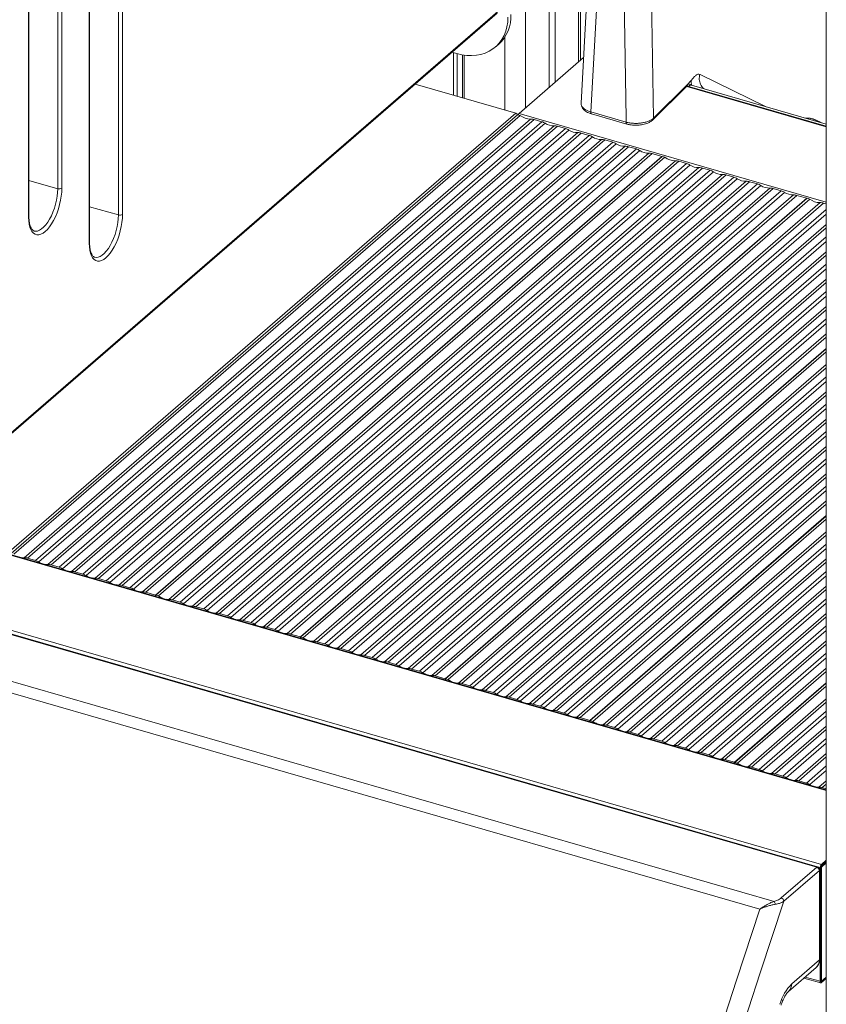
# Model space of a CAD drawing. Units: millimetres. Extents: x -7897 to 13424, y -455 to 9355.
# Drawn here: x 10965 to 11497, y 1539 to 2188 of the extents above; entities that cross this region are included whole.
import ezdxf

# ---------------------------------------------------------------- set-up
doc = ezdxf.new("R2010")
doc.units = ezdxf.units.MM

msp = doc.modelspace()

# ---------------------------------------------------------------- linework, layer by layer
at = {"color": 7, "linetype": 'Continuous', "lineweight": 15}
for p, q in [((11496.8, 2789.43), (11496.8, 418.9)), ((11010.91, 2040.87), (11010.91, 2503.33)), ((10970.64, 2057.69), (10970.64, 2482.04)), ((10970.91, 2058.19), (10970.91, 2482.54)), ((11313.92, 2445.99), (11313.92, 2143.17)), ((11317.92, 2443.91), (11317.92, 2146.63)), ((11334.76, 2161.21), (11334.76, 2434.75)), ((11344, 2294.47), (11335.04, 2132.69)), ((11341.52, 2126.98), (11350.51, 2289.28)), ((11362.23, 2285.9), (11364.7, 2122.6)), ((11382.76, 2122.91), (11380.26, 2288.21)), ((10955.97, 1911.84), (11279.72, 2192.21)), ((11278.59, 2169.82), (11280.58, 2171.55)), ((11251.33, 2166.03), (11249.97, 2166.45)), ((11250.98, 2166.13), (11250.98, 2137.95)), ((11253.06, 2165.53), (11251.33, 2166.03)), ((11253.3, 2165.46), (11253.3, 2137.28)), ((11256.86, 2164.65), (11256.86, 2136.25)), ((11257.91, 2164.48), (11257.91, 2135.95)), ((11294.16, 2126.06), (11336.71, 2162.91)), ((11413.28, 2151.78), (11413.64, 2151.62)), ((11291.93, 2126.13), (11225.54, 2145.29)), ((11382.39, 2121.82), (11404.83, 2143.92)), ((11405.2, 2145), (11382.76, 2122.91)), ((11405.23, 2145.03), (11405.2, 2145)), ((11496.8, 2117.56), (11405.2, 2144.01)), ((11407.52, 2147.61), (11405.23, 2145.03)), ((11407.68, 2147.81), (11407.52, 2147.61)), ((11496.8, 2118.96), (11407.84, 2144.64)), ((11407.93, 2144.61), (11407.91, 2144.62)), ((11335.08, 2132.8), (11335.06, 2132.69)), ((10957.93, 1836.87), (11291.93, 2126.13)), ((11293.16, 2125.19), (10959.16, 1835.94)), ((10960.9, 1835.44), (11294.9, 2124.69)), ((11293.16, 2125.19), (11294.9, 2124.69)), ((11364.74, 2120.28), (11341.52, 2126.98)), ((11341.96, 2125.74), (11365.18, 2119.04)), ((11484.89, 2122.94), (11483.26, 2122.87)), ((10967.77, 1833.08), (11301.77, 2122.34)), ((11304.01, 2122.06), (10970.01, 1832.81)), ((10975.17, 1831.32), (11309.17, 2120.57)), ((11311.41, 2119.55), (10977.41, 1830.3)), ((10983.36, 1828.58), (11317.36, 2117.84)), ((11319.59, 2117.56), (10985.59, 1828.31)), ((11304.01, 2122.06), (11309.17, 2120.57)), ((11319.59, 2117.56), (11324.75, 2116.07)), ((11364.7, 2122.6), (11364.74, 2120.28)), ((11489.83, 2121.68), (11488.63, 2122.13)), ((11489.69, 2121.58), (11488.64, 2122.07)), ((11493.41, 2119.94), (11489.76, 2121.71)), ((10990.76, 1826.82), (11324.75, 2116.07)), ((11326.99, 2115.05), (10992.99, 1825.8)), ((10998.94, 1824.08), (11332.94, 2113.34)), ((11335.18, 2113.06), (11001.18, 1823.81)), ((11006.34, 1822.32), (11340.34, 2111.57)), ((11342.58, 2110.55), (11008.58, 1821.3)), ((11335.18, 2113.06), (11340.34, 2111.57)), ((11014.53, 1819.58), (11348.53, 2108.84)), ((11350.77, 2108.56), (11016.77, 1819.31)), ((11021.93, 1817.82), (11355.93, 2107.07)), ((11358.17, 2106.05), (11024.17, 1816.8)), ((11030.12, 1815.08), (11364.12, 2104.34)), ((11366.36, 2104.06), (11032.36, 1814.81)), ((11350.77, 2108.56), (11355.93, 2107.07)), ((11366.36, 2104.06), (11371.52, 2102.57)), ((11037.52, 1813.32), (11371.52, 2102.57)), ((11373.76, 2101.55), (11039.76, 1812.3)), ((11045.71, 1810.58), (11379.71, 2099.84)), ((11381.95, 2099.56), (11047.95, 1810.31)), ((11388.43, 2097.69), (11054.43, 1808.44)), ((11388.64, 2097.63), (11054.64, 1808.38)), ((11056.37, 1807.88), (11390.37, 2097.13)), ((11381.95, 2099.56), (11388.43, 2097.69)), ((11388.43, 2097.69), (11388.43, 2097.44)), ((11388.64, 2097.63), (11390.37, 2097.13)), ((11063.25, 1805.52), (11397.25, 2094.77)), ((11399.49, 2094.5), (11065.49, 1805.25)), ((11070.65, 1803.76), (11404.65, 2093.01)), ((11406.89, 2091.99), (11072.89, 1802.74)), ((11399.49, 2094.5), (11404.65, 2093.01)), ((11078.83, 1801.02), (11412.83, 2090.27)), ((11415.07, 2090), (11081.07, 1800.75)), ((11086.23, 1799.26), (11420.23, 2088.51)), ((11422.47, 2087.49), (11088.47, 1798.24)), ((11094.42, 1796.52), (11428.42, 2085.77)), ((11430.66, 2085.5), (11096.66, 1796.25)), ((11101.82, 1794.76), (11435.82, 2084.01)), ((11415.07, 2090), (11420.23, 2088.51)), ((11430.66, 2085.5), (11435.82, 2084.01)), ((11438.06, 2082.99), (11104.06, 1793.74)), ((11110.01, 1792.02), (11444.01, 2081.27)), ((11446.25, 2081), (11112.25, 1791.75)), ((11117.41, 1790.26), (11451.41, 2079.51)), ((11453.65, 2078.49), (11119.65, 1789.24)), ((11446.25, 2081), (11451.41, 2079.51)), ((11125.6, 1787.52), (11459.6, 2076.77)), ((11461.84, 2076.5), (11127.84, 1787.25)), ((11133, 1785.76), (11467, 2075.01)), ((11469.24, 2073.99), (11135.24, 1784.74)), ((11141.19, 1783.02), (11475.19, 2072.27)), ((11477.43, 2072), (11143.43, 1782.75)), ((11461.84, 2076.5), (11467, 2075.01)), ((11477.43, 2072), (11483.91, 2070.13)), ((11483.91, 2070.13), (11149.91, 1780.88)), ((11484.12, 2070.07), (11150.12, 1780.82)), ((11151.85, 1780.32), (11485.85, 2069.57)), ((11158.73, 1777.96), (11492.73, 2067.21)), ((11494.97, 2066.94), (11160.97, 1777.69)), ((11483.91, 2070.13), (11483.91, 2069.88)), ((11484.12, 2070.07), (11485.85, 2069.57)), ((11494.97, 2066.94), (11496.8, 2066.41)), ((11496.8, 1971.05), (11245.38, 1753.32)), ((11496.8, 1970.8), (11245.6, 1753.25)), ((11247.33, 1752.75), (11496.8, 1968.8)), ((11496.8, 1860.8), (11340.86, 1725.75)), ((11496.8, 1860.55), (11341.08, 1725.69)), ((11342.81, 1725.19), (11496.8, 1858.55)), ((11496.8, 1679.93), (10958.72, 1835.26)), ((10970.01, 1832.81), (10975.17, 1831.32)), ((10985.59, 1828.31), (10990.76, 1826.82)), ((11001.18, 1823.81), (11006.34, 1822.32)), ((11016.77, 1819.31), (11021.93, 1817.82)), ((11032.36, 1814.81), (11037.52, 1813.32)), ((11047.95, 1810.31), (11054.43, 1808.44)), ((11054.43, 1808.44), (11054.43, 1807.64)), ((11054.64, 1807.57), (11054.64, 1808.38)), ((11054.64, 1808.38), (11056.37, 1807.88)), ((11065.49, 1805.25), (11070.65, 1803.76)), ((11081.07, 1800.75), (11086.23, 1799.26)), ((11490.48, 1629.02), (10913.71, 1795.52)), ((11491.03, 1629.21), (10914.26, 1795.71)), ((11493.67, 1630.84), (10915.16, 1797.84)), ((11096.66, 1796.25), (11101.82, 1794.76)), ((11112.25, 1791.75), (11117.41, 1790.26)), ((11127.84, 1787.25), (11133, 1785.76)), ((11143.43, 1782.75), (11149.91, 1780.88)), ((11149.91, 1780.88), (11149.91, 1780.07)), ((11150.12, 1780.01), (11150.12, 1780.82)), ((11150.12, 1780.82), (11151.85, 1780.32)), ((11160.97, 1777.69), (11166.13, 1776.2)), ((11176.55, 1773.19), (11181.71, 1771.7)), ((10888.63, 1772.04), (11462.35, 1606.42)), ((11192.14, 1768.69), (11197.3, 1767.2)), ((11453.05, 1601.37), (10890.13, 1763.87)), ((11207.73, 1764.19), (11212.89, 1762.7)), ((11223.32, 1759.69), (11228.48, 1758.2)), ((11238.91, 1755.19), (11245.38, 1753.32)), ((11245.38, 1753.32), (11245.38, 1752.51)), ((11245.6, 1752.45), (11245.6, 1753.25)), ((11245.6, 1753.25), (11247.33, 1752.75)), ((11256.44, 1750.12), (11261.6, 1748.63)), ((11496.8, 1750.55), (11436.34, 1698.19)), ((11496.8, 1750.3), (11436.56, 1698.13)), ((11438.29, 1697.63), (11496.8, 1748.3)), ((11272.03, 1745.62), (11277.19, 1744.13)), ((11287.62, 1741.12), (11292.78, 1739.63)), ((11303.21, 1736.62), (11308.37, 1735.13)), ((11318.8, 1732.12), (11323.96, 1730.63)), ((11334.39, 1727.62), (11340.86, 1725.75)), ((11340.86, 1725.75), (11340.86, 1724.95)), ((11341.08, 1724.89), (11341.08, 1725.69)), ((11341.08, 1725.69), (11342.81, 1725.19)), ((11351.92, 1722.56), (11357.08, 1721.07)), ((11367.51, 1718.06), (11372.67, 1716.57)), ((11383.1, 1713.56), (11388.26, 1712.07)), ((11398.69, 1709.06), (11403.85, 1707.57)), ((11414.28, 1704.56), (11419.44, 1703.07)), ((11429.87, 1700.06), (11436.34, 1698.19)), ((11436.34, 1698.19), (11436.34, 1697.39)), ((11436.56, 1697.32), (11436.56, 1698.13)), ((11436.56, 1698.13), (11438.29, 1697.63)), ((11447.4, 1695), (11452.56, 1693.51)), ((11462.99, 1690.5), (11468.15, 1689.01)), ((11478.58, 1686), (11483.74, 1684.51)), ((11494.17, 1681.5), (11496.8, 1680.74)), ((11496.8, 1633.55), (11493.67, 1630.84)), ((11496.8, 1632.68), (11493.67, 1629.97)), ((11493.67, 1629.1), (11496.8, 1631.82)), ((11467.09, 1608.77), (11490.48, 1629.02)), ((11492.21, 1626.79), (11468.82, 1606.54)), ((11492.21, 1567.9), (11492.21, 1626.79)), ((11492.48, 1568.4), (11492.48, 1627.29)), ((11492.67, 1628.24), (11492.67, 1553.76)), ((11493.17, 1628.67), (11493.17, 1554.19)), ((11493.67, 1629.1), (11493.25, 1629.22)), ((11493.67, 1629.1), (11493.67, 1553.76)), ((11474, 1552.13), (11492.21, 1567.9)), ((11471.89, 1547.07), (11490.1, 1562.84)), ((11482.07, 1555.89), (11493.11, 1552.7)), ((11493.67, 1553.76), (11493.21, 1553.89)), ((11493.67, 1553.76), (11496.8, 1556.47)), ((11493.67, 1552.89), (11496.8, 1555.61))]:
    msp.add_line(p, q, dxfattribs=at)
at = {"color": 8, "linetype": 'Continuous', "lineweight": 15}
for p, q in [((11029.91, 2059.05), (11029.91, 2506.06)), ((11032.64, 2506.39), (11032.64, 2059.42)), ((10992.64, 2499.7), (10992.64, 2076.74)), ((11010.64, 2040.37), (11010.64, 2503.28)), ((10989.91, 2076.37), (10989.91, 2499.04)), ((11298.42, 2453.73), (11298.42, 2129.74)), ((11333.42, 2435.51), (11333.42, 2160.05)), ((10955.97, 1912.48), (11280.14, 2193.22)), ((11284.76, 2176.38), (11284.76, 2128.2)), ((11457.21, 2130.38), (11413.64, 2151.62)), ((11496.8, 2117.21), (11404.71, 2143.8)), ((11496.8, 2067.56), (11294.16, 2126.06)), ((11487.8, 2122.47), (11484.98, 2122.82)), ((11488.64, 2122.07), (11487.8, 2122.47)), ((10970.91, 2081.86), (10989.91, 2076.37)), ((11010.91, 2064.54), (11029.91, 2059.05)), ((11166.13, 1776.2), (11496.8, 2062.57)), ((11496.8, 2059.61), (11168.36, 1775.18)), ((11174.31, 1773.46), (11496.8, 2052.74)), ((11496.8, 2050.53), (11176.55, 1773.19)), ((11181.71, 1771.7), (11496.8, 2044.57)), ((11496.8, 2041.61), (11183.95, 1770.68)), ((11189.9, 1768.96), (11496.8, 2034.74)), ((11496.8, 2032.53), (11192.14, 1768.69)), ((11197.3, 1767.2), (11496.8, 2026.57)), ((11496.8, 2023.61), (11199.54, 1766.18)), ((11205.49, 1764.46), (11496.8, 2016.74)), ((11496.8, 2014.53), (11207.73, 1764.19)), ((11212.89, 1762.7), (11496.8, 2008.57)), ((11496.8, 2005.61), (11215.13, 1761.68)), ((11221.08, 1759.96), (11496.8, 1998.74)), ((11496.8, 1996.53), (11223.32, 1759.69)), ((11228.48, 1758.2), (11496.8, 1990.57)), ((11496.8, 1987.61), (11230.72, 1757.18)), ((11236.67, 1755.46), (11496.8, 1980.74)), ((11496.8, 1978.53), (11238.91, 1755.19)), ((11254.2, 1750.4), (11496.8, 1960.49)), ((11496.8, 1958.28), (11256.44, 1750.12)), ((11261.6, 1748.63), (11496.8, 1952.32)), ((11496.8, 1949.36), (11263.84, 1747.61)), ((11269.79, 1745.9), (11496.8, 1942.49)), ((11496.8, 1940.28), (11272.03, 1745.62)), ((11277.19, 1744.13), (11496.8, 1934.32)), ((11496.8, 1931.36), (11279.43, 1743.11)), ((11285.38, 1741.4), (11496.8, 1924.49)), ((11496.8, 1922.28), (11287.62, 1741.12)), ((11292.78, 1739.63), (11496.8, 1916.32)), ((11496.8, 1913.36), (11295.02, 1738.61)), ((11300.97, 1736.9), (11496.8, 1906.49)), ((11496.8, 1904.28), (11303.21, 1736.62)), ((11308.37, 1735.13), (11496.8, 1898.32)), ((11496.8, 1895.36), (11310.61, 1734.11)), ((11316.56, 1732.4), (11496.8, 1888.49)), ((11496.8, 1886.28), (11318.8, 1732.12)), ((11323.96, 1730.63), (11496.8, 1880.32)), ((11496.8, 1877.36), (11326.2, 1729.61)), ((11332.15, 1727.9), (11496.8, 1870.49)), ((11496.8, 1868.28), (11334.39, 1727.62)), ((11349.68, 1722.83), (11496.8, 1850.24)), ((11496.8, 1848.03), (11351.92, 1722.56)), ((11357.08, 1721.07), (11496.8, 1842.07)), ((11496.8, 1839.11), (11359.32, 1720.05)), ((11496.8, 1679.58), (10958.16, 1835.07)), ((11365.27, 1718.33), (11496.8, 1832.24)), ((11496.8, 1830.03), (11367.51, 1718.06)), ((11372.67, 1716.57), (11496.8, 1824.07)), ((11496.8, 1821.11), (11374.91, 1715.55)), ((11380.86, 1713.83), (11496.8, 1814.24)), ((11496.8, 1812.03), (11383.1, 1713.56)), ((11388.26, 1712.07), (11496.8, 1806.07)), ((11496.8, 1803.11), (11390.5, 1711.05)), ((11396.45, 1709.33), (11496.8, 1796.24)), ((11496.8, 1794.03), (11398.69, 1709.06)), ((11403.85, 1707.57), (11496.8, 1788.07)), ((11496.8, 1785.11), (11406.09, 1706.55)), ((11412.04, 1704.83), (11496.8, 1778.24)), ((11496.8, 1776.03), (11414.28, 1704.56)), ((11419.44, 1703.07), (11496.8, 1770.07)), ((11496.8, 1767.11), (11421.68, 1702.05)), ((11427.63, 1700.33), (11496.8, 1760.24)), ((11496.8, 1758.03), (11429.87, 1700.06)), ((11445.16, 1695.27), (11496.8, 1739.99)), ((11496.8, 1737.78), (11447.4, 1695)), ((11452.56, 1693.51), (11496.8, 1731.82)), ((11496.8, 1728.86), (11454.8, 1692.49)), ((11460.75, 1690.77), (11496.8, 1721.99)), ((11496.8, 1719.78), (11462.99, 1690.5)), ((11468.15, 1689.01), (11496.8, 1713.82)), ((11496.8, 1710.86), (11470.39, 1687.99)), ((11476.34, 1686.27), (11496.8, 1703.99)), ((11496.8, 1701.78), (11478.58, 1686)), ((11483.74, 1684.51), (11496.8, 1695.82)), ((11496.8, 1692.86), (11485.98, 1683.49)), ((11491.93, 1681.77), (11496.8, 1685.99)), ((11496.8, 1683.78), (11494.17, 1681.5)), ((11492.67, 1628.24), (11492.15, 1628.39)), ((11492.67, 1553.76), (11482.88, 1556.59)), ((11493.67, 1553.76), (11493.21, 1553.89))]:
    msp.add_line(p, q, dxfattribs=at)
at = {"color": 7, "linetype": 'Continuous', "lineweight": 15, "flags": 128}
for points in [[(11286.83, 2189.56), (11286.67, 2186.29), (11286.19, 2183.15), (11285.38, 2180.17), (11284.26, 2177.37), (11282.85, 2174.79), (11281.14, 2172.43), (11279.17, 2170.34), (11276.94, 2168.53), (11274.49, 2167.01), (11271.82, 2165.81), (11268.98, 2164.92), (11265.98, 2164.37), (11262.86, 2164.15), (11259.65, 2164.28), (11256.37, 2164.74), (11253.06, 2165.53)], [(10992.64, 2076.74), (10992.54, 2074.17), (10992.26, 2071.48), (10991.8, 2068.72), (10991.16, 2065.94), (10990.37, 2063.17), (10989.42, 2060.48), (10988.33, 2057.9), (10987.14, 2055.48), (10985.85, 2053.26), (10984.49, 2051.28), (10983.07, 2049.57), (10981.64, 2048.16), (10980.2, 2047.08), (10978.79, 2046.34), (10977.43, 2045.97), (10976.14, 2045.95), (10974.94, 2046.3), (10973.86, 2047.01), (10972.91, 2048.06), (10972.11, 2049.44), (10971.48, 2051.12), (10971.01, 2053.08), (10970.73, 2055.28), (10970.64, 2057.69)], [(11032.64, 2059.42), (11032.54, 2056.85), (11032.26, 2054.16), (11031.8, 2051.4), (11031.16, 2048.62), (11030.37, 2045.85), (11029.42, 2043.16), (11028.33, 2040.58), (11027.14, 2038.16), (11025.85, 2035.94), (11024.49, 2033.96), (11023.07, 2032.25), (11021.64, 2030.84), (11020.2, 2029.76), (11018.79, 2029.02), (11017.43, 2028.65), (11016.14, 2028.63), (11014.94, 2028.98), (11013.86, 2029.68), (11012.91, 2030.74), (11012.11, 2032.12), (11011.48, 2033.8), (11011.01, 2035.76), (11010.73, 2037.96), (11010.64, 2040.37)], [(11468.82, 1606.54), (11453.24, 1559.26), (11437.8, 1511.91)], [(11422.38, 1507.62), (11437.64, 1554.53), (11453.05, 1601.37)], [(11492.67, 1553.76), (11492.69, 1553.44), (11492.74, 1553.16), (11492.84, 1552.94), (11492.96, 1552.79), (11493.11, 1552.7), (11493.29, 1552.69), (11493.47, 1552.76), (11493.67, 1552.89)], [(11493.17, 1554.19), (11493.18, 1554.03), (11493.21, 1553.89), (11493.25, 1553.78), (11493.31, 1553.71), (11493.39, 1553.66), (11493.48, 1553.66), (11493.57, 1553.69), (11493.67, 1553.76)]]:
    msp.add_lwpolyline(points, dxfattribs=at)
at = {"color": 8, "linetype": 'Continuous', "lineweight": 15, "flags": 128}
for points in [[(10974.41, 2048.48), (10975.31, 2048.35), (10976.56, 2048.49), (10977.87, 2048.99), (10979.22, 2049.84), (10980.59, 2051.02), (10981.94, 2052.52), (10983.26, 2054.29), (10984.51, 2056.32), (10985.67, 2058.56), (10986.73, 2060.97), (10987.66, 2063.5), (10988.45, 2066.11), (10989.08, 2068.76), (10989.54, 2071.38), (10989.81, 2073.93), (10989.91, 2076.37)], [(11014.41, 2031.16), (11015.31, 2031.03), (11016.56, 2031.17), (11017.87, 2031.67), (11019.22, 2032.52), (11020.59, 2033.7), (11021.94, 2035.2), (11023.26, 2036.97), (11024.51, 2039), (11025.67, 2041.24), (11026.73, 2043.65), (11027.66, 2046.18), (11028.45, 2048.79), (11029.08, 2051.44), (11029.54, 2054.06), (11029.81, 2056.61), (11029.91, 2059.05)]]:
    msp.add_lwpolyline(points, dxfattribs=at)
at = {"color": 7, "linetype": 'Continuous', "lineweight": 15}
for centre, radius, start, end in [((11263.48, 2190.29), 25.37, 312.40199, 2.2488), ((11405.77, 2143.12), 2.23, 57.41076, 89.08423), ((11291.19, 2123.77), 2.47, 34.75303, 72.55152), ((11296.1, 2124.07), 2.78, 134.21262, 158.40539), ((11301.6, 2133.05), 10.71, 231.26315, 270.8928), ((11302.07, 2115.54), 6.8, 73.46196, 92.55985), ((11306.68, 2112.13), 8.8, 57.50777, 73.58406), ((11317.11, 2128.15), 10.31, 236.42652, 271.36925), ((11317.66, 2111.04), 6.8, 73.46195, 92.55983), ((11381.41, 2122.76), 1.36, 315.88089, 6.10714), ((11322.27, 2107.63), 8.8, 57.50785, 73.584), ((11332.7, 2123.65), 10.31, 236.42651, 271.36926), ((11333.25, 2106.54), 6.8, 73.46195, 92.55983), ((11337.86, 2103.13), 8.8, 57.50781, 73.58401), ((11348.29, 2119.15), 10.31, 236.42652, 271.36925), ((11348.84, 2102.04), 6.8, 73.46194, 92.55984), ((11353.45, 2098.63), 8.8, 57.50784, 73.58401), ((11363.87, 2114.65), 10.31, 236.42652, 271.36925), ((11364.42, 2097.54), 6.8, 73.46192, 92.55986), ((11369.03, 2094.13), 8.8, 57.50784, 73.584), ((11379.46, 2110.15), 10.31, 236.42652, 271.36926), ((11380.01, 2093.04), 6.8, 73.46193, 92.55986), ((11397.08, 2105.49), 10.71, 231.26315, 270.89281), ((11397.55, 2087.98), 6.8, 73.46193, 92.55985), ((11402.16, 2084.57), 8.8, 57.50785, 73.584), ((11412.59, 2100.58), 10.31, 236.42651, 271.36926), ((11413.14, 2083.48), 6.8, 73.46195, 92.55983), ((11417.75, 2080.07), 8.8, 57.50782, 73.58403), ((11428.18, 2096.08), 10.31, 236.42652, 271.36925), ((11428.73, 2078.98), 6.8, 73.46192, 92.55988), ((11433.34, 2075.57), 8.8, 57.50785, 73.58397), ((11443.77, 2091.58), 10.31, 236.42652, 271.36925), ((11444.32, 2074.48), 6.8, 73.46196, 92.55985), ((11448.92, 2071.07), 8.8, 57.50782, 73.584), ((11459.35, 2087.08), 10.31, 236.42652, 271.36925), ((10990.88, 2079.46), 3.23, 252.39697, 302.86418), ((11459.9, 2069.98), 6.8, 73.46196, 92.55985), ((11464.51, 2066.57), 8.8, 57.50777, 73.58406), ((11474.94, 2082.58), 10.31, 236.42652, 271.36925), ((11475.49, 2065.48), 6.8, 73.46196, 92.55985), ((11492.56, 2077.93), 10.71, 231.26315, 270.89281), ((11493.03, 2060.42), 6.8, 73.46191, 92.55989), ((11030.88, 2062.14), 3.23, 252.39744, 302.8637), ((10967.35, 1841.74), 8.67, 260.04469, 272.76956), ((10968.07, 1826.29), 6.8, 73.46196, 92.55985), ((10972.68, 1822.88), 8.8, 57.50777, 73.58406), ((10983.87, 1840.52), 12.09, 237.65489, 247.88799), ((10982.93, 1837.2), 8.63, 260.01619, 272.79806), ((10983.66, 1821.79), 6.8, 73.46195, 92.55983), ((10988.27, 1818.38), 8.8, 57.50785, 73.584), ((10999.46, 1836.01), 12.09, 237.65485, 247.88804), ((10998.52, 1832.7), 8.63, 260.01619, 272.79806), ((10999.25, 1817.29), 6.8, 73.46195, 92.55983), ((11003.86, 1813.88), 8.8, 57.50781, 73.58401), ((11015.05, 1831.52), 12.09, 237.65488, 247.88802), ((11014.11, 1828.2), 8.63, 260.01619, 272.79806), ((11014.84, 1812.79), 6.8, 73.46194, 92.55984), ((11019.45, 1809.38), 8.8, 57.50784, 73.58401), ((11030.64, 1827.01), 12.09, 237.65486, 247.88803), ((11029.7, 1823.7), 8.63, 260.01619, 272.79805), ((11030.42, 1808.29), 6.8, 73.46192, 92.55986), ((11035.03, 1804.88), 8.8, 57.50784, 73.584), ((11046.23, 1822.51), 12.09, 237.65486, 247.88803), ((11045.29, 1819.2), 8.63, 260.01619, 272.79806), ((11046.01, 1803.79), 6.8, 73.46193, 92.55986), ((11063.91, 1817.76), 12.43, 232.65834, 247.78897), ((11062.83, 1814.18), 8.67, 260.04463, 272.76962), ((11063.55, 1798.73), 6.8, 73.46193, 92.55985), ((11068.16, 1795.32), 8.8, 57.50785, 73.584), ((11079.35, 1812.95), 12.09, 237.65485, 247.88804), ((11078.41, 1809.64), 8.63, 260.01619, 272.79806), ((11079.14, 1794.23), 6.8, 73.46195, 92.55983), ((11083.75, 1790.82), 8.8, 57.50782, 73.58403), ((11094.94, 1808.45), 12.09, 237.65485, 247.88804), ((11094, 1805.14), 8.63, 260.01624, 272.79801), ((11094.73, 1789.73), 6.8, 73.46192, 92.55988), ((11099.34, 1786.32), 8.8, 57.50785, 73.58397), ((11110.53, 1803.95), 12.09, 237.65489, 247.88799), ((11109.59, 1800.64), 8.63, 260.01624, 272.79801), ((11110.32, 1785.23), 6.8, 73.46196, 92.55985), ((11114.92, 1781.82), 8.8, 57.50782, 73.584), ((11126.12, 1799.45), 12.09, 237.65489, 247.88799), ((11125.18, 1796.14), 8.63, 260.01624, 272.79801), ((11125.9, 1780.73), 6.8, 73.46196, 92.55985), ((11130.51, 1777.32), 8.8, 57.50777, 73.58406), ((11141.71, 1794.95), 12.09, 237.65489, 247.88799), ((11140.77, 1791.64), 8.63, 260.01624, 272.79801), ((11141.49, 1776.23), 6.8, 73.46196, 92.55985), ((11159.39, 1790.19), 12.43, 232.65838, 247.78901), ((11158.31, 1786.62), 8.67, 260.04455, 272.7697), ((11159.03, 1771.17), 6.8, 73.46191, 92.55989), ((11163.64, 1767.76), 8.8, 57.50778, 73.58405), ((11174.83, 1785.39), 12.09, 237.65497, 247.88791), ((11173.89, 1782.08), 8.63, 260.01634, 272.79791), ((11174.62, 1766.67), 6.8, 73.46179, 92.56002), ((11179.23, 1763.26), 8.8, 57.50793, 73.58389), ((11190.42, 1780.89), 12.09, 237.65481, 247.88808), ((11189.48, 1777.58), 8.63, 260.01614, 272.79811), ((11190.21, 1762.17), 6.8, 73.46206, 92.55975), ((11194.82, 1758.76), 8.8, 57.50778, 73.58405), ((11206.01, 1776.39), 12.09, 237.65497, 247.88791), ((11205.07, 1773.08), 8.63, 260.01634, 272.79791), ((11205.79, 1757.67), 6.8, 73.46186, 92.55994), ((11210.4, 1754.26), 8.8, 57.50793, 73.58389), ((11221.6, 1771.89), 12.09, 237.65481, 247.88808), ((11220.66, 1768.58), 8.63, 260.01614, 272.79811), ((11221.38, 1753.17), 6.8, 73.46206, 92.55975), ((11225.99, 1749.76), 8.8, 57.50772, 73.58411), ((11237.19, 1767.39), 12.09, 237.65497, 247.88791), ((11236.25, 1764.08), 8.63, 260.01634, 272.79791), ((11236.97, 1748.67), 6.8, 73.46186, 92.55994), ((11254.87, 1762.63), 12.43, 232.65836, 247.78892), ((11253.79, 1759.05), 8.67, 260.04436, 272.76988), ((11254.51, 1743.6), 6.8, 73.46203, 92.55967), ((11259.12, 1740.19), 8.8, 57.50764, 73.58409), ((11270.31, 1757.83), 12.09, 237.6549, 247.88813), ((11269.37, 1754.52), 8.63, 260.01608, 272.79799), ((11270.1, 1739.1), 6.8, 73.46188, 92.55982), ((11274.71, 1735.69), 8.8, 57.50787, 73.58404), ((11285.9, 1753.33), 12.09, 237.6549, 247.88813), ((11284.96, 1750.02), 8.63, 260.01608, 272.79799), ((11285.69, 1734.6), 6.8, 73.4618, 92.56011), ((11290.3, 1731.19), 8.8, 57.50799, 73.58392), ((11301.49, 1748.83), 12.09, 237.65472, 247.88803), ((11300.55, 1745.52), 8.63, 260.01619, 272.79823), ((11301.27, 1730.1), 6.8, 73.46203, 92.55967), ((11305.88, 1726.69), 8.8, 57.50799, 73.58392), ((11317.08, 1744.33), 12.09, 237.65472, 247.88803), ((11316.14, 1741.02), 8.63, 260.01619, 272.79823), ((11316.86, 1725.6), 6.8, 73.46203, 92.55967), ((11321.47, 1722.19), 8.8, 57.50756, 73.58417), ((11332.67, 1739.83), 12.09, 237.6549, 247.88813), ((11331.73, 1736.52), 8.63, 260.01659, 272.79782), ((11332.45, 1721.1), 6.8, 73.46188, 92.55982), ((11350.35, 1735.07), 12.43, 232.65845, 247.78894), ((11349.27, 1731.49), 8.67, 260.04474, 272.76968), ((11349.99, 1716.04), 6.8, 73.46203, 92.55967), ((11354.6, 1712.63), 8.8, 57.50756, 73.58417), ((11365.79, 1730.26), 12.09, 237.6549, 247.88813), ((11364.85, 1726.95), 8.63, 260.01659, 272.79782), ((11365.58, 1711.54), 6.8, 73.46188, 92.55982), ((11370.19, 1708.13), 8.8, 57.50788, 73.58386), ((11381.38, 1725.76), 12.09, 237.6549, 247.88813), ((11380.44, 1722.45), 8.63, 260.01608, 272.79799), ((11381.16, 1707.04), 6.8, 73.46209, 92.55983), ((11385.77, 1703.63), 8.8, 57.50787, 73.58404), ((11396.97, 1721.27), 12.09, 237.65505, 247.8877), ((11396.03, 1717.95), 8.63, 260.01608, 272.79799), ((11396.75, 1702.54), 6.8, 73.4617, 92.56021), ((11401.36, 1699.13), 8.8, 57.50799, 73.58392), ((11412.56, 1716.76), 12.09, 237.65472, 247.88803), ((11411.62, 1713.45), 8.63, 260.01619, 272.79823), ((11412.34, 1698.04), 6.8, 73.46203, 92.55967), ((11416.95, 1694.63), 8.8, 57.50756, 73.58417), ((11428.14, 1712.26), 12.09, 237.6549, 247.88813), ((11427.21, 1708.95), 8.63, 260.01619, 272.79823), ((11427.93, 1693.54), 6.8, 73.46203, 92.55967), ((11445.83, 1707.51), 12.43, 232.65826, 247.78891), ((11444.74, 1703.93), 8.67, 260.04474, 272.76968), ((11445.47, 1688.48), 6.8, 73.46203, 92.55967), ((11450.08, 1685.07), 8.8, 57.50756, 73.58417), ((11461.27, 1702.7), 12.09, 237.65519, 247.88784), ((11460.33, 1699.39), 8.63, 260.01619, 272.79823), ((11461.06, 1683.98), 6.8, 73.46203, 92.55967), ((11465.67, 1680.57), 8.8, 57.50776, 73.58398), ((11476.86, 1698.2), 12.09, 237.65486, 247.88816), ((11475.92, 1694.89), 8.63, 260.01604, 272.79803), ((11476.64, 1679.48), 6.8, 73.46174, 92.55996), ((11481.25, 1676.07), 8.8, 57.50775, 73.58416), ((11492.45, 1693.7), 12.09, 237.65486, 247.88816), ((11491.51, 1690.39), 8.63, 260.01604, 272.79803), ((11492.23, 1674.98), 6.8, 73.46174, 92.55996), ((11496.46, 1628.27), 3.79, 137.41041, 180.48538), ((11495.06, 1628.69), 1.9, 137.41415, 180.4824), ((11489.75, 1626.67), 2.46, 2.8315, 72.79205), ((11490.48, 1627.29), 2, 0, 73.89789), ((11459.6, 1604.02), 3.65, 8.49241, 41.14109), ((11466.36, 1606.41), 2.46, 2.8315, 72.79205), ((11495.99, 1530.22), 31.04, 135.11872, 164.32701)]:
    msp.add_arc(centre, radius, start, end, dxfattribs=at)
at = {"color": 8, "linetype": 'Continuous', "lineweight": 15}
for centre, radius, start, end in [((10970.24, 2058.22), 0.665, 306.57911, 357.04438), ((11010.24, 2040.9), 0.665, 306.57757, 357.04734), ((11490.93, 1628.6), 0.615, 80.40867, 137.30487), ((11491.82, 1627.32), 0.665, 306.5766, 357.05637), ((11485.71, 1567.65), 6.51, 312.40389, 2.2469), ((11491.82, 1568.43), 0.665, 306.5766, 357.05637), ((11467.49, 1551.87), 6.51, 312.85818, 2.23244)]:
    msp.add_arc(centre, radius, start, end, dxfattribs=at)
at = {"color": 7, "linetype": 'Continuous', "lineweight": 15}
for points, knots in [([(11413.28, 2151.78), (11412.85, 2151.88), (11412.21, 2152.04), (11411.27, 2151.56), (11410.56, 2151.02), (11409.84, 2150.33), (11409.12, 2149.54), (11408.4, 2148.69), (11407.92, 2148.1), (11407.68, 2147.81)], [0, 0, 0, 0, 0.24262, 0.364499, 0.488513, 0.614595, 0.741854, 0.871274, 1, 1, 1, 1]), ([(11413.28, 2151.78), (11413.11, 2150.65), (11412.78, 2148.38), (11413.72, 2145.19), (11415, 2143.02), (11416.12, 2142.33), (11416.37, 2142.17)], [0, 0, 0, 0, 0.304695, 0.609384, 0.914077, 1, 1, 1, 1]), ([(11404.8, 2143.91), (11404.92, 2144.04), (11405.16, 2144.32), (11405.18, 2144.74), (11405.19, 2144.96)], [0, 0, 0, 0, 0.468322, 1, 1, 1, 1]), ([(11405.19, 2144.96), (11405.19, 2144.96), (11405.19, 2144.98), (11405.19, 2144.99), (11405.2, 2145)], [0, 0, 0, 0, 0.558116, 1, 1, 1, 1]), ([(11405.53, 2145.26), (11405.48, 2145.22), (11405.37, 2145.16), (11405.25, 2145.05), (11405.2, 2145)], [0, 0, 0, 0, 0.50666, 1, 1, 1, 1]), ([(11405.8, 2145.35), (11405.76, 2145.34), (11405.67, 2145.33), (11405.58, 2145.28), (11405.53, 2145.26)], [0, 0, 0, 0, 0.519655, 1, 1, 1, 1]), ([(11405.95, 2143.79), (11405.96, 2143.8), (11406.02, 2143.9), (11406.22, 2144.09), (11406.47, 2144.31), (11406.76, 2144.5), (11407.02, 2144.62), (11407.32, 2144.69), (11407.62, 2144.7), (11407.81, 2144.64), (11407.91, 2144.62)], [0, 0, 0, 0, 0.026834, 0.166923, 0.345004, 0.447618, 0.595643, 0.722467, 0.859706, 1, 1, 1, 1]), ([(11407.91, 2144.62), (11407.73, 2144.68), (11407.37, 2144.82), (11407.1, 2144.94), (11406.97, 2145)], [0, 0, 0, 0, 0.5077664, 1, 1, 1, 1]), ([(11407.68, 2147.81), (11407.68, 2147.77), (11407.68, 2147.7), (11407.68, 2147.62), (11407.68, 2147.59)], [0, 0, 0, 0, 0.503407, 1, 1, 1, 1]), ([(11407.68, 2147.59), (11407.71, 2147.1), (11407.76, 2146.13), (11407.87, 2145.15), (11407.93, 2144.65)], [0, 0, 0, 0, 0.498705, 1, 1, 1, 1]), ([(11407.93, 2144.65), (11407.93, 2144.65), (11407.93, 2144.63), (11407.93, 2144.62), (11407.93, 2144.61)], [0, 0, 0, 0, 0.499035, 1, 1, 1, 1]), ([(11335.06, 2132.71), (11335.09, 2132.1), (11335.14, 2130.76), (11336.34, 2128.82), (11338.18, 2127.33), (11340.17, 2126.32), (11341.37, 2125.94), (11341.98, 2125.74)], [0, 0, 0, 0, 0.198025, 0.439404, 0.707529, 0.851031, 1, 1, 1, 1]), ([(11488.63, 2122.13), (11488.25, 2122.28), (11487.08, 2122.74), (11485.79, 2122.99), (11484.91, 2122.94), (11484.89, 2122.94)], [0, 0, 0, 0, 0.322992, 0.980129, 1, 1, 1, 1]), ([(11364.74, 2120.28), (11365.54, 2120.08), (11367.11, 2119.71), (11369.71, 2119.45), (11372.33, 2119.43), (11374.92, 2119.68), (11377.36, 2120.17), (11379.52, 2120.88), (11381.41, 2121.79), (11382.3, 2122.53), (11382.76, 2122.91)], [0, 0, 0, 0, 0.127046, 0.250042, 0.375044, 0.499882, 0.623157, 0.749834, 0.870628, 1, 1, 1, 1]), ([(11365.18, 2119.04), (11365.84, 2118.87), (11367.05, 2118.56), (11368.85, 2118.33), (11370.33, 2118.23), (11371.82, 2118.22), (11373.34, 2118.3), (11375.03, 2118.52), (11376.75, 2118.88), (11378.64, 2119.47), (11380.7, 2120.41), (11381.79, 2121.32), (11382.39, 2121.82)], [0, 0, 0, 0, 0.11142, 0.20476, 0.280184, 0.338027, 0.431419, 0.511379, 0.602824, 0.710662, 0.841824, 1, 1, 1, 1]), ([(10974.4, 2048.52), (10974.27, 2048.55), (10973.94, 2048.63), (10973.44, 2048.98), (10972.84, 2049.62), (10972.27, 2050.56), (10971.76, 2051.79), (10971.35, 2053.28), (10971.07, 2055), (10970.93, 2056.66), (10970.91, 2057.77), (10970.91, 2058.19)], [0, 0, 0, 0, 0.082637, 0.208633, 0.324654, 0.448353, 0.56795, 0.687048, 0.806732, 0.927474, 1, 1, 1, 1]), ([(11014.4, 2031.2), (11014.27, 2031.23), (11013.94, 2031.31), (11013.44, 2031.66), (11012.84, 2032.3), (11012.27, 2033.24), (11011.76, 2034.47), (11011.35, 2035.96), (11011.07, 2037.68), (11010.93, 2039.34), (11010.91, 2040.45), (11010.91, 2040.87)], [0, 0, 0, 0, 0.082636, 0.208636, 0.324656, 0.448351, 0.567952, 0.687049, 0.806733, 0.927474, 1, 1, 1, 1]), ([(11453.05, 1601.37), (11453.05, 1601.37), (11453.09, 1601.4), (11453.21, 1601.48), (11453.6, 1601.77), (11454.6, 1602.47), (11456.2, 1603.51), (11458.23, 1604.66), (11460.32, 1605.68), (11461.67, 1606.18), (11462.35, 1606.42)], [0, 0, 0, 0, 0.001839, 0.012095, 0.040812, 0.138894, 0.351356, 0.563719, 0.782035, 1, 1, 1, 1]), ([(11463.21, 1604.56), (11462.48, 1604.43), (11461.03, 1604.16), (11458.76, 1603.53), (11456.53, 1602.8), (11454.76, 1602.11), (11453.66, 1601.64), (11453.22, 1601.44), (11453.09, 1601.39), (11453.05, 1601.37), (11453.05, 1601.37)], [0, 0, 0, 0, 0.2179656, 0.4362766, 0.6487245, 0.861267, 0.9592409, 0.9879242, 0.9981665, 1, 1, 1, 1]), ([(11462.35, 1606.42), (11463.12, 1606.66), (11465.04, 1607.26), (11466.32, 1608.2), (11467.09, 1608.77)], [0, 0, 0, 0, 0.398231, 1, 1, 1, 1]), ([(11468.82, 1606.54), (11468.41, 1606.28), (11467.56, 1605.77), (11465.71, 1605.06), (11464.12, 1604.74), (11463.21, 1604.56)], [0, 0, 0, 0, 0.295486, 0.599635, 1, 1, 1, 1]), ([(11490, 1562.79), (11490.29, 1563.05), (11490.94, 1563.62), (11491.67, 1564.76), (11492.22, 1566.12), (11492.45, 1567.36), (11492.47, 1568.14), (11492.48, 1568.4)], [0, 0, 0, 0, 0.186166, 0.416575, 0.647359, 0.88101, 1, 1, 1, 1]), ([(11466.96, 1538.03), (11467.07, 1538.36), (11467.39, 1539.31), (11467.98, 1540.83), (11468.74, 1542.49), (11469.52, 1543.95), (11470.29, 1545.18), (11470.98, 1546.11), (11471.55, 1546.76), (11471.78, 1546.97), (11471.89, 1547.07)], [0, 0, 0, 0, 0.073994, 0.216815, 0.3581, 0.496587, 0.631244, 0.761203, 0.886029, 1, 1, 1, 1])]:
    msp.add_open_spline(points, degree=3, knots=knots, dxfattribs=at)
at = {"color": 8, "linetype": 'Continuous', "lineweight": 15}
for points, knots in [([(11335.06, 2132.69), (11335.05, 2132.62), (11335, 2132.27), (11335.13, 2131.67), (11335.5, 2130.72), (11336.3, 2129.68), (11337.66, 2128.61), (11339.38, 2127.68), (11340.81, 2127.21), (11341.52, 2126.98)], [0, 0, 0, 0, 0.0310738, 0.1532536, 0.2674328, 0.45466, 0.6336774, 0.8180157, 1, 1, 1, 1]), ([(11341.52, 2126.98), (11341.52, 2126.85), (11341.51, 2126.61), (11341.56, 2126.29), (11341.65, 2126.03), (11341.77, 2125.85), (11341.88, 2125.76), (11341.95, 2125.75), (11341.96, 2125.75)], [0, 0, 0, 0, 0.192846, 0.385748, 0.578581, 0.77148, 0.964349, 1, 1, 1, 1]), ([(11484.24, 2122.91), (11484.15, 2122.93), (11483.95, 2122.97), (11483.74, 2122.91), (11483.62, 2122.88)], [0, 0, 0, 0, 0.441374, 1, 1, 1, 1]), ([(11365.18, 2119.05), (11365.17, 2119.05), (11365.1, 2119.06), (11364.99, 2119.15), (11364.86, 2119.33), (11364.78, 2119.59), (11364.73, 2119.91), (11364.73, 2120.15), (11364.74, 2120.28)], [0, 0, 0, 0, 0.03571, 0.228566, 0.421454, 0.614275, 0.807166, 1, 1, 1, 1]), ([(11491.7, 2120.43), (11491.56, 2120.57), (11491.01, 2121.14), (11490.25, 2121.39), (11489.69, 2121.58)], [0, 0, 0, 0, 0.254459, 1, 1, 1, 1])]:
    msp.add_open_spline(points, degree=3, knots=knots, dxfattribs=at)

doc.saveas('drawing.dxf')
